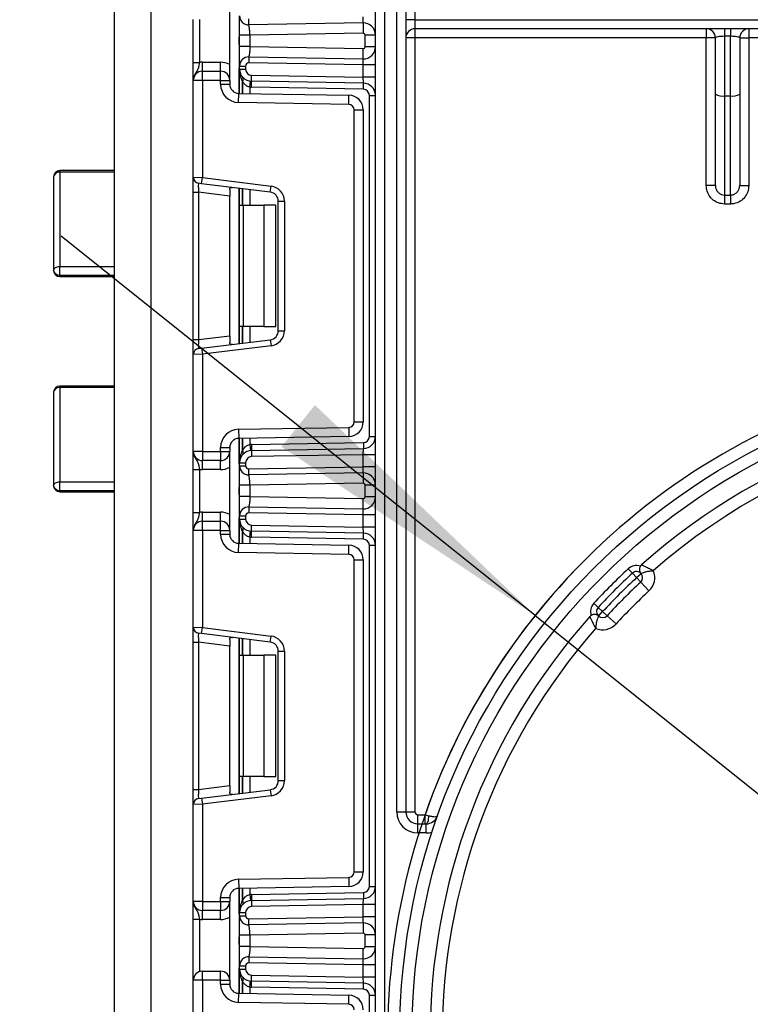
# Model space of a CAD drawing. Units: millimetres. Extents: x 6 to 418, y -29 to 291.
# Drawn here: x 198 to 210, y 165 to 181 of the extents above; entities that cross this region are included whole.
import ezdxf

# ---------------------------------------------------------------- set-up
doc = ezdxf.new("R2010")
doc.units = ezdxf.units.MM
doc.layers.add('FORMAT', color=7, linetype='Continuous')
doc.styles.add('SLDTEXTSTYLE1', font='TXT', dxfattribs={"width": 0.7})
doc.dimstyles.new('SLDDIMSTYLE0', dxfattribs={"dimtxt": 3.393075, "dimasz": 5, "dimexe": 0, "dimexo": 0.0625, "dimgap": 0.848269, "dimtad": 2, "dimdec": 4, "dimlfac": 5, "dimrnd": 1e-09, "dimzin": 12, "dimdsep": 46, "dimtxsty": 'SLDTEXTSTYLE1', "dimsah": 1, "dimcen": 0.09, "dimadec": 0, "dimazin": 3, "dimtfac": 1, "dimtdec": 4, "dimtofl": 0, "dimtmove": 0, "dimatfit": 3, "dimfxl": 0, "dimfrac": 2, "dimtolj": 1, "dimtzin": 12, "dimarcsym": 0})
doc.dimstyles.new('SLDDIMSTYLE2', dxfattribs={"dimtxt": 3.393075, "dimasz": 5, "dimexe": 0, "dimexo": 0.0625, "dimgap": 0.848269, "dimtad": 0, "dimtih": 1, "dimtoh": 1, "dimdec": 4, "dimlfac": 5, "dimrnd": 1e-09, "dimzin": 12, "dimdsep": 46, "dimtxsty": 'SLDTEXTSTYLE1', "dimsah": 1, "dimcen": 0, "dimadec": 0, "dimazin": 3, "dimtfac": 1, "dimtdec": 4, "dimtmove": 0, "dimatfit": 3, "dimfxl": 0, "dimfrac": 2, "dimtolj": 1, "dimtzin": 12, "dimarcsym": 0})
doc.dimstyles.new('SLDDIMSTYLE3', dxfattribs={"dimtxt": 3.393075, "dimasz": 5, "dimexe": 0, "dimexo": 0.0625, "dimgap": 0.848269, "dimtad": 0, "dimtih": 1, "dimtoh": 1, "dimdec": 4, "dimlfac": 5, "dimrnd": 1e-09, "dimzin": 12, "dimdsep": 46, "dimtxsty": 'SLDTEXTSTYLE1', "dimsah": 1, "dimcen": 0, "dimadec": 0, "dimazin": 3, "dimtfac": 1, "dimtdec": 4, "dimtmove": 0, "dimatfit": 3, "dimfxl": 0, "dimfrac": 2, "dimtolj": 1, "dimtzin": 12, "dimarcsym": 0})

# ---------------------------------------------------------------- blocks, each defined once
blk = doc.blocks.new('_D_11')
at = {"layer": 'FORMAT'}
for p, q in [((204.746, 244.256), (175.376, 244.256)), ((176.376, 244.256), (176.376, 121.056)), ((201.438, 121.056), (175.376, 121.056))]:
    blk.add_line(p, q, dxfattribs=at)
for points in [[(176.376, 244.256), (175.936, 239.256), (176.816, 239.256)], [(176.376, 121.056), (176.816, 126.056), (175.936, 126.056)]]:
    blk.add_solid(points, dxfattribs=at)
at = {"layer": 'FORMAT', "insert": (172.002, 180.853), "char_height": 3.3931, "attachment_point": 1, "rotation": 90, "style": 'SLDTEXTSTYLE1'}
blk.add_mtext('616', dxfattribs=at)
blk = doc.blocks.new('_D_14')
at = {"layer": 'FORMAT'}
for p, q in [((219.15, 167.386), (235.77, 179.048)), ((235.77, 179.048), (245.652, 179.048)), ((210.801, 161.527), (219.15, 167.386)), ((210.801, 161.527), (202.615, 155.783))]:
    blk.add_line(p, q, dxfattribs=at)
for points in [[(219.15, 167.386), (223.496, 169.897), (222.991, 170.618)], [(210.801, 161.527), (206.455, 159.015), (206.961, 158.295)]]:
    blk.add_solid(points, dxfattribs=at)
at = {"layer": 'FORMAT', "char_height": 3.3931, "attachment_point": 1, "style": 'SLDTEXTSTYLE1'}
for s, insert in [('%%c', (237.358, 183.422)), ('51', (242.278, 183.422))]:
    blk.add_mtext(s, dxfattribs=dict(at, insert=insert))
blk = doc.blocks.new('_D_15')
at = {"layer": 'FORMAT'}
for p, q in [((206.308, 171.39), (198.499, 177.637)), ((206.308, 171.39), (223.643, 157.522)), ((223.643, 157.522), (234.924, 148.498)), ((234.924, 148.498), (246.498, 148.498))]:
    blk.add_line(p, q, dxfattribs=at)
blk.add_arc((214.976, 164.456), 11.1, 136.1928, 199.1977, dxfattribs=at)
for points in [[(206.308, 171.39), (202.679, 174.857), (202.129, 174.17)], [(223.643, 157.522), (227.273, 154.055), (227.823, 154.742)]]:
    blk.add_solid(points, dxfattribs=at)
at = {"layer": 'FORMAT', "char_height": 3.3931, "attachment_point": 1, "style": 'SLDTEXTSTYLE1'}
for s, insert in [('%%c', (236.512, 152.871)), ('110', (241.432, 152.871))]:
    blk.add_mtext(s, dxfattribs=dict(at, insert=insert))

msp = doc.modelspace()

# ---------------------------------------------------------------- linework, layer by layer
at = {"color": 7, "linetype": 'Continuous', "lineweight": 25}
for p, q in [((203.675761, 121.056195), (203.675761, 216.756195)), ((203.825761, 214.92112), (203.825761, 121.056195)), ((204.025761, 168.156195), (204.025761, 212.102379)), ((204.175761, 212.102379), (204.175761, 168.156195)), ((199.975761, 182.956195), (199.975761, 151.156195)), ((199.375761, 151.356195), (199.375761, 182.756195)), ((201.275761, 180.206195), (201.275761, 181.506195)), ((204.325761, 181.406195), (204.325761, 181.206195)), ((200.675761, 180.501999), (200.675761, 181.210391)), ((200.775761, 181.210391), (200.775761, 180.501999)), ((201.590379, 181.119733), (201.588634, 181.219718)), ((203.472271, 181.152582), (203.475761, 181.252658)), ((204.325761, 181.206195), (204.175761, 181.206195)), ((204.325761, 181.206195), (204.325761, 181.056195)), ((204.325761, 181.206195), (227.745761, 181.206195)), ((203.472271, 181.152582), (201.590379, 181.119733)), ((203.472271, 181.152582), (203.475238, 180.982608)), ((227.445761, 181.056195), (204.325761, 181.056195)), ((204.325761, 181.056195), (204.325761, 180.906195)), ((209.125761, 181.056195), (209.125761, 180.906195)), ((209.425761, 181.056195), (209.425761, 180.932242)), ((209.525761, 181.056195), (209.525761, 180.932242)), ((209.825761, 181.056195), (209.825761, 180.906195)), ((201.437761, 180.762379), (201.437761, 180.950011)), ((203.475238, 180.982608), (201.607761, 180.950011)), ((201.607761, 180.950011), (201.607761, 180.762379)), ((203.675761, 180.952612), (203.505761, 180.952612)), ((203.505761, 180.759777), (203.505761, 180.952612)), ((204.325761, 180.906195), (204.175761, 180.906195)), ((204.325761, 180.906195), (204.325761, 168.156195)), ((209.125761, 180.906195), (204.325761, 180.906195)), ((209.125761, 178.472675), (209.125761, 180.906195)), ((209.275761, 180.906195), (209.125761, 180.906195)), ((209.275761, 179.977155), (209.275761, 180.906195)), ((209.525761, 180.932242), (209.425761, 180.932242)), ((209.425761, 180.932242), (209.425761, 179.951107)), ((209.525761, 179.951107), (209.525761, 180.932242)), ((209.675761, 180.906195), (209.675761, 179.977155)), ((209.675761, 180.906195), (209.825761, 180.906195)), ((209.825761, 180.906195), (209.825761, 178.472675)), ((220.125761, 180.906195), (209.825761, 180.906195)), ((201.607761, 180.762379), (203.475238, 180.729782)), ((203.472271, 180.559808), (203.475238, 180.729782)), ((203.675761, 180.759777), (203.505761, 180.759777)), ((201.590379, 180.592656), (201.588634, 180.492672)), ((201.590379, 180.592656), (203.472271, 180.559808)), ((203.475761, 180.459732), (203.472271, 180.559808)), ((200.675761, 180.501999), (200.775761, 180.501999)), ((200.825761, 180.356195), (200.825761, 180.506195)), ((200.825761, 180.506195), (201.125761, 180.506195)), ((201.125761, 180.356195), (201.125761, 180.506195)), ((201.437761, 180.391799), (201.437761, 180.442679)), ((201.437761, 180.442679), (201.537761, 180.442679)), ((201.537761, 180.442679), (201.537761, 180.391799)), ((203.475761, 180.459732), (201.588634, 180.492672)), ((203.675761, 180.459732), (203.475761, 180.459732)), ((203.475761, 180.259701), (203.475761, 180.459732)), ((200.825761, 180.206195), (200.825761, 180.356195)), ((200.825761, 180.356195), (201.125761, 180.356195)), ((201.125761, 180.206195), (201.125761, 180.356195)), ((201.437761, 180.391799), (201.537761, 180.391799)), ((201.437761, 179.991768), (201.437761, 180.391799)), ((201.634271, 180.191829), (201.636016, 180.291814)), ((201.636016, 180.291814), (203.475761, 180.259701)), ((203.479252, 180.159625), (203.475761, 180.259701)), ((203.675761, 180.259701), (203.475761, 180.259701)), ((200.825761, 180.206195), (200.675761, 180.206195)), ((200.675761, 178.609899), (200.675761, 180.206195)), ((201.125761, 180.206195), (200.825761, 180.206195)), ((200.825761, 180.206195), (200.825761, 178.60376)), ((201.125761, 180.142001), (201.125761, 180.206195)), ((201.125761, 180.206195), (201.275761, 180.206195)), ((201.125761, 180.142001), (201.275761, 180.142001)), ((201.275761, 180.206195), (201.275761, 180.142001)), ((201.608178, 180.093261), (201.618039, 180.192774)), ((201.632526, 180.091844), (201.634271, 180.191829)), ((203.477507, 180.05964), (201.632526, 180.091844)), ((203.479252, 180.159625), (201.634271, 180.191829)), ((203.477507, 180.05964), (203.479252, 180.159625)), ((201.420526, 179.842046), (201.423143, 179.992023)), ((201.423143, 179.992023), (203.23995, 179.960311)), ((203.237332, 179.810334), (203.23995, 179.960311)), ((203.575761, 174.339401), (203.575761, 179.959655)), ((203.575761, 179.959655), (203.675761, 179.959655)), ((209.275761, 178.472675), (209.275761, 179.977155)), ((209.425761, 179.951107), (209.525761, 179.951107)), ((209.425761, 179.951107), (209.425761, 178.317798)), ((209.525761, 178.317798), (209.525761, 179.951107)), ((209.675761, 179.977155), (209.675761, 178.472675)), ((203.237332, 179.810334), (201.420526, 179.842046)), ((203.325761, 174.578709), (203.325761, 179.720348)), ((203.325761, 179.720348), (203.475761, 179.720348)), ((203.475761, 179.720348), (203.475761, 174.578709)), ((198.375761, 178.619818), (198.375761, 177.074809)), ((199.375761, 178.719818), (198.475761, 178.719818)), ((199.375761, 178.695397), (198.475761, 178.695397)), ((198.475761, 178.695397), (198.475761, 177.14029)), ((200.675761, 178.609899), (200.825761, 178.60376)), ((200.675761, 178.361763), (200.675761, 178.609899)), ((200.813574, 178.504505), (200.763574, 178.510644)), ((200.813574, 178.504505), (200.825761, 178.60376)), ((201.944042, 178.365701), (200.813574, 178.504505)), ((200.825761, 178.60376), (201.956229, 178.464956)), ((201.944042, 178.365701), (201.956229, 178.464956)), ((209.275761, 178.472675), (209.125761, 178.472675)), ((209.675761, 178.472675), (209.825761, 178.472675)), ((200.675761, 178.361763), (200.763574, 178.361763)), ((200.675761, 175.937294), (200.675761, 178.361763)), ((201.275761, 178.298874), (200.763574, 178.361763)), ((200.763574, 178.361763), (200.763574, 175.937294)), ((201.275761, 178.40883), (201.275761, 178.298874)), ((201.275761, 176.000182), (201.275761, 178.298874)), ((201.437761, 178.149528), (201.437761, 178.427865)), ((209.425761, 178.317798), (209.525761, 178.317798)), ((209.425761, 178.317798), (209.425761, 178.169252)), ((209.525761, 178.317798), (209.525761, 178.169252)), ((201.437761, 178.149528), (201.49634, 178.149528)), ((201.437761, 176.149528), (201.437761, 178.149528)), ((201.49634, 178.149528), (201.49634, 176.149528)), ((201.49634, 178.149528), (201.837761, 178.149528)), ((201.837761, 178.149528), (201.837761, 176.149528)), ((202.037761, 178.149528), (201.837761, 178.149528)), ((202.037761, 176.149528), (202.037761, 178.149528)), ((202.075761, 178.216819), (202.175761, 178.216819)), ((202.075761, 176.082237), (202.075761, 178.216819)), ((202.175761, 178.216819), (202.175761, 176.082237)), ((209.525761, 178.169252), (209.425761, 178.169252)), ((198.475761, 176.998803), (198.475761, 177.14029)), ((198.475761, 177.14029), (199.375761, 177.14029)), ((198.475761, 176.998803), (199.375761, 176.998803)), ((198.475761, 176.974809), (199.375761, 176.974809)), ((201.49634, 176.149528), (201.437761, 176.149528)), ((201.437761, 175.871192), (201.437761, 176.149528)), ((201.837761, 176.149528), (201.49634, 176.149528)), ((201.837761, 176.149528), (202.037761, 176.149528)), ((202.075761, 176.082237), (202.175761, 176.082237)), ((200.675761, 175.937294), (200.763574, 175.937294)), ((200.675761, 175.689157), (200.675761, 175.937294)), ((200.763574, 175.937294), (201.275761, 176.000182)), ((200.813574, 175.794551), (201.944042, 175.933355)), ((201.275761, 176.000182), (201.275761, 175.890227)), ((201.944042, 175.933355), (201.956229, 175.8341)), ((200.825761, 175.695297), (200.675761, 175.689157)), ((200.763574, 175.788412), (200.813574, 175.794551)), ((200.813574, 175.794551), (200.825761, 175.695297)), ((201.956229, 175.8341), (200.825761, 175.695297)), ((200.825761, 175.695297), (200.825761, 174.092862)), ((200.675761, 174.092862), (200.675761, 175.689157)), ((198.375761, 175.068659), (198.375761, 173.528476)), ((199.375761, 175.168659), (198.475761, 175.168659)), ((198.475761, 175.146449), (198.475761, 173.591314)), ((199.375761, 175.146449), (198.475761, 175.146449)), ((203.325761, 174.578709), (203.475761, 174.578709)), ((201.420526, 174.45701), (203.237332, 174.488723)), ((201.420526, 174.45701), (201.423143, 174.307033)), ((203.237332, 174.488723), (203.23995, 174.338745)), ((203.23995, 174.338745), (201.423143, 174.307033)), ((201.437761, 173.907258), (201.437761, 174.307288)), ((201.632526, 174.207212), (203.477507, 174.239416)), ((203.477507, 174.239416), (203.479252, 174.139431)), ((203.575761, 174.339401), (203.675761, 174.339401)), ((200.825761, 174.092862), (200.675761, 174.092862)), ((200.825761, 174.092862), (200.825761, 173.942862)), ((200.825761, 174.092862), (201.125761, 174.092862)), ((201.125761, 174.157056), (201.275761, 174.157056)), ((201.125761, 174.092862), (201.125761, 174.157056)), ((201.125761, 174.092862), (201.125761, 173.942862)), ((201.125761, 174.092862), (201.275761, 174.092862)), ((201.275761, 174.157056), (201.275761, 174.092862)), ((201.275761, 172.792862), (201.275761, 174.092862)), ((201.608178, 174.205795), (201.618039, 174.106283)), ((201.632526, 174.207212), (201.634271, 174.107227)), ((201.634271, 174.107227), (203.479252, 174.139431)), ((201.634271, 174.107227), (201.636016, 174.007242)), ((203.475761, 174.039355), (203.479252, 174.139431)), ((201.125761, 173.942862), (200.825761, 173.942862)), ((200.825761, 173.792862), (200.825761, 173.942862)), ((201.125761, 173.792862), (201.125761, 173.942862)), ((201.437761, 173.856377), (201.437761, 173.907258)), ((201.437761, 173.907258), (201.537761, 173.907258)), ((201.537761, 173.907258), (201.537761, 173.856377)), ((203.475761, 174.039355), (201.636016, 174.007242)), ((203.675761, 174.039355), (203.475761, 174.039355)), ((203.475761, 173.839325), (203.475761, 174.039355)), ((200.675761, 173.797058), (200.775761, 173.797058)), ((200.675761, 173.088666), (200.675761, 173.797058)), ((200.775761, 173.797058), (200.775761, 173.088666)), ((201.125761, 173.792862), (200.825761, 173.792862)), ((201.437761, 173.856377), (201.537761, 173.856377)), ((201.588634, 173.806385), (203.475761, 173.839325)), ((201.590379, 173.7064), (201.588634, 173.806385)), ((203.472271, 173.739249), (203.475761, 173.839325)), ((203.675761, 173.839325), (203.475761, 173.839325)), ((198.475761, 173.450079), (198.475761, 173.591314)), ((198.475761, 173.591314), (199.375761, 173.591314)), ((203.472271, 173.739249), (201.590379, 173.7064)), ((203.472271, 173.739249), (203.475238, 173.569275)), ((198.475761, 173.450079), (199.375761, 173.450079)), ((198.475761, 173.428476), (199.375761, 173.428476)), ((201.437761, 173.349045), (201.437761, 173.536678)), ((203.475238, 173.569275), (201.607761, 173.536678)), ((201.607761, 173.536678), (201.607761, 173.349045)), ((203.675761, 173.539279), (203.505761, 173.539279)), ((203.505761, 173.346444), (203.505761, 173.539279)), ((201.607761, 173.349045), (203.475238, 173.316449)), ((203.472271, 173.146474), (203.475238, 173.316449)), ((203.675761, 173.346444), (203.505761, 173.346444)), ((201.590379, 173.179323), (201.588634, 173.079338)), ((201.590379, 173.179323), (203.472271, 173.146474)), ((203.475761, 173.046398), (203.472271, 173.146474)), ((200.675761, 173.088666), (200.775761, 173.088666)), ((200.825761, 172.942862), (200.825761, 173.092862)), ((200.825761, 173.092862), (201.125761, 173.092862)), ((200.825761, 172.792862), (200.825761, 172.942862)), ((200.825761, 172.942862), (201.125761, 172.942862)), ((201.125761, 172.942862), (201.125761, 173.092862)), ((201.125761, 172.792862), (201.125761, 172.942862)), ((201.437761, 173.029346), (201.537761, 173.029346)), ((201.437761, 172.978465), (201.437761, 173.029346)), ((201.437761, 172.978465), (201.537761, 172.978465)), ((201.437761, 172.578435), (201.437761, 172.978465)), ((201.537761, 173.029346), (201.537761, 172.978465)), ((203.475761, 173.046398), (201.588634, 173.079338)), ((203.675761, 173.046398), (203.475761, 173.046398)), ((203.475761, 172.846368), (203.475761, 173.046398)), ((200.825761, 172.792862), (200.675761, 172.792862)), ((200.675761, 171.196566), (200.675761, 172.792862)), ((201.125761, 172.792862), (200.825761, 172.792862)), ((200.825761, 172.792862), (200.825761, 171.190427)), ((201.125761, 172.728667), (201.125761, 172.792862)), ((201.125761, 172.792862), (201.275761, 172.792862)), ((201.275761, 172.792862), (201.275761, 172.728667)), ((201.608178, 172.679928), (201.618039, 172.77944)), ((201.632526, 172.678511), (201.634271, 172.778496)), ((201.634271, 172.778496), (201.636016, 172.878481)), ((203.479252, 172.746292), (201.634271, 172.778496)), ((201.636016, 172.878481), (203.475761, 172.846368)), ((203.479252, 172.746292), (203.475761, 172.846368)), ((203.675761, 172.846368), (203.475761, 172.846368)), ((201.125761, 172.728667), (201.275761, 172.728667)), ((203.477507, 172.646307), (201.632526, 172.678511)), ((203.477507, 172.646307), (203.479252, 172.746292)), ((201.420526, 172.428713), (201.423143, 172.57869)), ((201.423143, 172.57869), (203.23995, 172.546978)), ((203.237332, 172.397), (203.23995, 172.546978)), ((203.575761, 166.926068), (203.575761, 172.546322)), ((203.575761, 172.546322), (203.675761, 172.546322)), ((203.237332, 172.397), (201.420526, 172.428713)), ((203.325761, 167.165376), (203.325761, 172.307014)), ((203.325761, 172.307014), (203.475761, 172.307014)), ((203.475761, 172.307014), (203.475761, 167.165376)), ((207.841545, 172.160282), (207.90949, 172.08691)), ((207.90949, 172.08691), (207.977435, 172.013538)), ((207.977435, 172.013538), (208.051464, 172.080767)), ((207.977435, 172.013538), (208.04538, 171.940166)), ((208.04538, 171.940166), (208.18127, 171.793421)), ((207.271674, 171.590411), (207.345046, 171.522466)), ((207.345046, 171.522466), (207.418418, 171.454521)), ((207.351189, 171.380492), (207.418418, 171.454521)), ((207.418418, 171.454521), (207.491791, 171.386576)), ((207.491791, 171.386576), (207.638535, 171.250686)), ((200.675761, 171.196566), (200.825761, 171.190427)), ((200.675761, 170.948429), (200.675761, 171.196566)), ((200.813574, 171.091172), (200.825761, 171.190427)), ((200.825761, 171.190427), (201.956229, 171.051623)), ((200.813574, 171.091172), (200.763574, 171.097311)), ((201.944042, 170.952368), (200.813574, 171.091172)), ((201.275761, 170.995497), (201.275761, 170.885541)), ((201.437761, 170.736195), (201.437761, 171.014531)), ((201.944042, 170.952368), (201.956229, 171.051623)), ((200.675761, 170.948429), (200.763574, 170.948429)), ((200.675761, 168.52396), (200.675761, 170.948429)), ((201.275761, 170.885541), (200.763574, 170.948429)), ((200.763574, 170.948429), (200.763574, 168.52396)), ((201.275761, 168.586849), (201.275761, 170.885541)), ((201.437761, 170.736195), (201.49634, 170.736195)), ((201.437761, 168.736195), (201.437761, 170.736195)), ((201.49634, 170.736195), (201.49634, 168.736195)), ((201.49634, 170.736195), (201.837761, 170.736195)), ((201.837761, 170.736195), (201.837761, 168.736195)), ((202.037761, 170.736195), (201.837761, 170.736195)), ((202.037761, 168.736195), (202.037761, 170.736195)), ((202.075761, 170.803486), (202.175761, 170.803486)), ((202.075761, 168.668904), (202.075761, 170.803486)), ((202.175761, 170.803486), (202.175761, 168.668904)), ((201.49634, 168.736195), (201.437761, 168.736195)), ((201.437761, 168.457858), (201.437761, 168.736195)), ((201.837761, 168.736195), (201.49634, 168.736195)), ((201.837761, 168.736195), (202.037761, 168.736195)), ((200.763574, 168.52396), (201.275761, 168.586849)), ((201.275761, 168.586849), (201.275761, 168.476893)), ((202.075761, 168.668904), (202.175761, 168.668904)), ((200.675761, 168.52396), (200.763574, 168.52396)), ((200.675761, 168.275824), (200.675761, 168.52396)), ((200.813574, 168.381218), (201.944042, 168.520022)), ((201.956229, 168.420767), (200.825761, 168.281963)), ((201.944042, 168.520022), (201.956229, 168.420767)), ((200.825761, 168.281963), (200.675761, 168.275824)), ((200.675761, 166.679528), (200.675761, 168.275824)), ((200.763574, 168.375079), (200.813574, 168.381218)), ((200.813574, 168.381218), (200.825761, 168.281963)), ((200.825761, 168.281963), (200.825761, 166.679528)), ((204.025761, 168.156195), (204.175761, 168.156195)), ((204.175761, 168.156195), (204.325761, 168.156195)), ((204.375761, 167.956195), (204.375761, 168.106195)), ((204.375761, 168.106195), (204.493037, 168.106195)), ((204.493037, 168.106195), (204.557508, 168.089828)), ((204.493037, 167.956195), (204.493037, 168.106195)), ((204.375761, 167.806195), (204.375761, 167.956195)), ((204.375761, 167.956195), (204.510581, 167.956195)), ((204.510581, 167.806195), (204.510581, 167.956195)), ((204.510581, 167.806195), (204.375761, 167.806195)), ((203.325761, 167.165376), (203.475761, 167.165376)), ((201.420526, 167.043677), (203.237332, 167.075389)), ((201.420526, 167.043677), (201.423143, 166.8937)), ((203.237332, 167.075389), (203.23995, 166.925412)), ((203.23995, 166.925412), (201.423143, 166.8937)), ((201.437761, 166.493924), (201.437761, 166.893955)), ((201.608178, 166.792462), (201.618039, 166.692949)), ((201.632526, 166.793879), (203.477507, 166.826083)), ((201.632526, 166.793879), (201.634271, 166.693894)), ((203.477507, 166.826083), (203.479252, 166.726098)), ((203.575761, 166.926068), (203.675761, 166.926068)), ((200.825761, 166.679528), (200.675761, 166.679528)), ((200.825761, 166.679528), (201.125761, 166.679528)), ((200.825761, 166.679528), (200.825761, 166.529528)), ((201.125761, 166.679528), (201.125761, 166.743722)), ((201.125761, 166.743722), (201.275761, 166.743722)), ((201.125761, 166.679528), (201.275761, 166.679528)), ((201.125761, 166.679528), (201.125761, 166.529528)), ((201.275761, 166.743722), (201.275761, 166.679528)), ((201.275761, 165.379528), (201.275761, 166.679528)), ((201.634271, 166.693894), (203.479252, 166.726098)), ((201.634271, 166.693894), (201.636016, 166.593909)), ((203.475761, 166.626022), (201.636016, 166.593909)), ((203.475761, 166.626022), (203.479252, 166.726098)), ((203.675761, 166.626022), (203.475761, 166.626022)), ((203.475761, 166.425991), (203.475761, 166.626022)), ((201.125761, 166.529528), (200.825761, 166.529528)), ((200.825761, 166.379528), (200.825761, 166.529528)), ((201.125761, 166.379528), (201.125761, 166.529528)), ((201.437761, 166.443044), (201.437761, 166.493924)), ((201.437761, 166.493924), (201.537761, 166.493924)), ((201.537761, 166.493924), (201.537761, 166.443044)), ((200.675761, 166.383724), (200.775761, 166.383724)), ((200.675761, 165.379528), (200.675761, 166.383724)), ((200.775761, 166.383724), (200.775761, 165.52095)), ((201.125761, 166.379528), (200.825761, 166.379528)), ((201.437761, 166.443044), (201.537761, 166.443044)), ((201.588634, 166.393052), (203.475761, 166.425991)), ((201.590379, 166.293067), (201.588634, 166.393052)), ((203.472271, 166.325915), (201.590379, 166.293067)), ((203.472271, 166.325915), (203.475761, 166.425991)), ((203.472271, 166.325915), (203.475238, 166.155941)), ((203.675761, 166.425991), (203.475761, 166.425991)), ((201.437761, 165.935712), (201.437761, 166.123344)), ((203.475238, 166.155941), (201.607761, 166.123344)), ((201.607761, 166.123344), (201.607761, 165.935712)), ((203.675761, 166.125946), (203.505761, 166.125946)), ((203.505761, 165.933111), (203.505761, 166.125946)), ((201.607761, 165.935712), (203.475238, 165.903115)), ((203.472271, 165.733141), (203.475238, 165.903115)), ((203.675761, 165.933111), (203.505761, 165.933111)), ((201.590379, 165.76599), (201.588634, 165.666005)), ((203.475761, 165.633065), (201.588634, 165.666005)), ((201.590379, 165.76599), (203.472271, 165.733141)), ((203.475761, 165.633065), (203.472271, 165.733141)), ((203.675761, 165.633065), (203.475761, 165.633065)), ((203.475761, 165.433034), (203.475761, 165.633065)), ((200.825761, 165.379528), (200.825761, 165.529528)), ((200.825761, 165.529528), (201.125761, 165.529528)), ((201.125761, 165.379528), (201.125761, 165.529528)), ((201.437761, 165.616012), (201.537761, 165.616012)), ((201.437761, 165.565132), (201.437761, 165.616012)), ((201.437761, 165.565132), (201.537761, 165.565132)), ((201.437761, 165.165102), (201.437761, 165.565132)), ((201.537761, 165.616012), (201.537761, 165.565132)), ((200.825761, 165.379528), (200.675761, 165.379528)), ((200.675761, 163.783232), (200.675761, 165.379528)), ((201.125761, 165.379528), (200.825761, 165.379528)), ((200.825761, 165.379528), (200.825761, 163.777093)), ((201.125761, 165.315334), (201.125761, 165.379528)), ((201.125761, 165.379528), (201.275761, 165.379528)), ((201.125761, 165.315334), (201.275761, 165.315334)), ((201.275761, 165.379528), (201.275761, 165.315334)), ((201.608178, 165.266594), (201.618039, 165.366107)), ((201.632526, 165.265178), (201.634271, 165.365163)), ((201.634271, 165.365163), (201.636016, 165.465147)), ((203.479252, 165.332958), (201.634271, 165.365163)), ((201.636016, 165.465147), (203.475761, 165.433034)), ((203.479252, 165.332958), (203.475761, 165.433034)), ((203.675761, 165.433034), (203.475761, 165.433034)), ((203.477507, 165.232974), (203.479252, 165.332958)), ((201.420526, 165.01538), (201.423143, 165.165357)), ((201.423143, 165.165357), (203.23995, 165.133644)), ((203.477507, 165.232974), (201.632526, 165.265178)), ((203.237332, 164.983667), (201.420526, 165.01538)), ((203.237332, 164.983667), (203.23995, 165.133644)), ((203.575761, 165.132989), (203.675761, 165.132989)), ((203.575761, 159.512734), (203.575761, 165.132989))]:
    msp.add_line(p, q, dxfattribs=at)
at = {"color": 8, "linetype": 'Continuous', "lineweight": 25}
for p, q in [((201.425761, 180.91713), (201.425761, 180.795259)), ((201.425761, 180.409798), (201.425761, 179.991978)), ((201.487553, 180.188834), (201.487553, 179.990899)), ((201.487969, 179.990892), (201.487969, 180.188381)), ((201.608178, 180.093261), (201.608178, 179.988794)), ((198.475761, 178.695397), (198.475761, 178.719818)), ((201.425761, 178.429338), (201.425761, 175.869718)), ((201.487553, 178.421751), (201.487553, 178.149528)), ((201.487969, 178.149528), (201.487969, 178.4217)), ((201.608178, 178.40694), (201.608178, 178.149528)), ((198.475761, 176.974809), (198.475761, 176.998803)), ((201.487553, 176.149528), (201.487553, 175.877305)), ((201.487969, 175.877356), (201.487969, 176.149528)), ((201.608178, 176.149528), (201.608178, 175.892116)), ((198.475761, 175.146449), (198.475761, 175.168659)), ((201.425761, 174.307079), (201.425761, 173.889258)), ((201.487553, 174.308157), (201.487553, 174.110223)), ((201.487969, 174.110675), (201.487969, 174.308164)), ((201.608178, 174.310263), (201.608178, 174.205795)), ((198.475761, 173.428476), (198.475761, 173.450079)), ((201.425761, 173.503797), (201.425761, 173.381926)), ((201.425761, 172.996465), (201.425761, 172.578644)), ((201.487553, 172.7755), (201.487553, 172.577566)), ((201.487969, 172.577559), (201.487969, 172.775048)), ((201.608178, 172.679928), (201.608178, 172.57546)), ((201.425761, 171.016005), (201.425761, 168.456385)), ((201.487553, 171.008418), (201.487553, 170.736195)), ((201.487969, 170.736195), (201.487969, 171.008367)), ((201.608178, 170.993607), (201.608178, 170.736195)), ((201.487553, 168.736195), (201.487553, 168.463972)), ((201.487969, 168.464023), (201.487969, 168.736195)), ((201.608178, 168.736195), (201.608178, 168.478783)), ((201.425761, 166.893745), (201.425761, 166.475925)), ((201.487553, 166.894824), (201.487553, 166.69689)), ((201.487969, 166.697342), (201.487969, 166.894831)), ((201.608178, 166.896929), (201.608178, 166.792462)), ((201.425761, 166.090464), (201.425761, 165.968593)), ((201.425761, 165.583132), (201.425761, 165.165311)), ((201.487553, 165.362167), (201.487553, 165.164232)), ((201.487969, 165.164225), (201.487969, 165.361715)), ((201.608178, 165.266594), (201.608178, 165.162127))]:
    msp.add_line(p, q, dxfattribs=at)
at = {"color": 7, "linetype": 'Continuous', "lineweight": 25, "flags": 128}
for points in [[(198.375761, 177.074809), (198.377683, 177.087583), (198.383373, 177.099867), (198.392614, 177.111188), (198.405051, 177.121111), (198.420204, 177.129254), (198.437493, 177.135305), (198.456252, 177.139032), (198.475761, 177.14029)], [(198.375761, 173.528476), (198.377683, 173.540735), (198.383373, 173.552523), (198.392614, 173.563387), (198.405051, 173.572909), (198.420204, 173.580724), (198.437493, 173.586531), (198.456252, 173.590106), (198.475761, 173.591314)], [(204.510581, 167.956195), (204.519157, 167.958691), (204.527448, 167.966096), (204.535178, 167.978164), (204.542089, 167.994492), (204.547951, 168.014538), (204.55257, 168.037634), (204.555791, 168.063013), (204.557508, 168.089828)]]:
    msp.add_lwpolyline(points, dxfattribs=at)
at = {"color": 7, "linetype": 'Continuous', "lineweight": 25}
for radius in [10.9, 10.7]:
    msp.add_circle((214.975761, 164.456195), radius, dxfattribs=at)
for centre, radius, start, end in [((201.587761, 181.269711), 0.15, 180, 271), ((203.475761, 180.952612), 0.2, 0, 91), ((204.325761, 180.906195), 0.15, 90, 180), ((209.125761, 180.906195), 0.15, 0, 90), ((209.825761, 180.906195), 0.15, 90, 180), ((203.475761, 180.952612), 0.03, 0, 91), ((203.475761, 180.759777), 0.2, 269, 0), ((203.475761, 180.759777), 0.03, 269, 0), ((201.587761, 180.442679), 0.15, 89, 180), ((200.825761, 180.206195), 0.3, 90, 99.5940682), ((201.125761, 180.206195), 0.3, 60, 90), ((201.587761, 180.442679), 0.05, 89, 180), ((200.825761, 180.206195), 0.15, 90, 180), ((201.125761, 180.206195), 0.15, 0, 90), ((201.637761, 180.391799), 0.2, 180, 269), ((201.439917, 180.224787), 0.059681, 322.9561873, 32.0859953), ((201.44018, 180.224308), 0.059788, 323.065279, 32.222013), ((201.637761, 180.391799), 0.1, 180, 269), ((201.425761, 180.142001), 0.3, 180, 269), ((201.425761, 180.142001), 0.15, 180, 269), ((201.708472, 180.391799), 0.3, 222.574683, 222.6920726), ((201.637761, 180.391799), 0.3, 264.340733, 269), ((203.475761, 179.959655), 0.2, 0, 89), ((203.235761, 179.720348), 0.24, 0, 89), ((203.475761, 179.959655), 0.1, 0, 89), ((209.389392, 180.186597), 0.238281, 241.5183868, 278.7794609), ((209.562131, 180.186597), 0.238281, 261.2205391, 298.4816132), ((203.235761, 179.720348), 0.09, 0, 89), ((198.475761, 178.619818), 0.1, 90, 180), ((198.465042, 178.605635), 0.0904, 83.1899667, 170.9734516), ((200.775761, 178.609899), 0.1, 180, 263), ((201.925761, 178.216819), 0.25, 0, 83), ((201.925761, 178.216819), 0.15, 0, 83), ((198.475761, 177.074809), 0.1, 180, 270), ((198.465203, 177.0887), 0.090514, 188.8278613, 276.6984018), ((201.925761, 176.082237), 0.15, 277, 0), ((201.925761, 176.082237), 0.25, 277, 0), ((200.775761, 175.689157), 0.1, 97, 180), ((214.975761, 164.456195), 11.1, 33.763293, 160.8022944), ((198.475761, 175.068659), 0.1, 90, 180), ((198.46589, 175.055969), 0.091018, 83.7736556, 171.9856873), ((214.975761, 164.456195), 10.4, 228.3119455, 131.6880545), ((203.235761, 174.578709), 0.09, 271, 0), ((203.235761, 174.578709), 0.24, 271, 0), ((214.975761, 164.456195), 10.2, 24.9246562, 131.2194991), ((201.425761, 174.157056), 0.3, 91, 180), ((201.425761, 174.157056), 0.15, 91, 180), ((203.475761, 174.339401), 0.1, 271, 0), ((203.475761, 174.339401), 0.2, 271, 0), ((200.825761, 174.092862), 0.15, 180, 270), ((201.125761, 174.092862), 0.15, 270, 0), ((201.637761, 173.907258), 0.2, 91, 180), ((201.708472, 173.907258), 0.3, 137.3079274, 137.425317), ((201.439917, 174.07427), 0.059681, 327.9140047, 37.0438127), ((201.44018, 174.074748), 0.059788, 327.777987, 36.934721), ((201.637761, 173.907258), 0.3, 91, 95.659267), ((201.637761, 173.907258), 0.1, 91, 180), ((200.825761, 174.092862), 0.3, 260.4059318, 270), ((201.125761, 174.092862), 0.3, 270, 300), ((201.587761, 173.856377), 0.15, 180, 271), ((201.587761, 173.856377), 0.05, 180, 271), ((203.475761, 173.539279), 0.2, 0, 91), ((198.475761, 173.528476), 0.1, 180, 270), ((198.466127, 173.540766), 0.091197, 187.7446041, 276.0644071), ((203.475761, 173.539279), 0.03, 0, 91), ((203.475761, 173.346444), 0.2, 269, 0), ((203.475761, 173.346444), 0.03, 269, 0), ((201.587761, 173.029346), 0.15, 89, 180), ((200.825761, 172.792862), 0.15, 90, 180), ((200.825761, 172.792862), 0.3, 90, 99.5940682), ((201.125761, 172.792862), 0.3, 60, 90), ((201.125761, 172.792862), 0.15, 0, 90), ((201.637761, 172.978465), 0.2, 180, 269), ((201.587761, 173.029346), 0.05, 89, 180), ((201.637761, 172.978465), 0.1, 180, 269), ((201.439917, 172.811453), 0.059681, 322.9561873, 32.0859953), ((201.708472, 172.978465), 0.3, 222.574683, 222.6920726), ((201.44018, 172.810975), 0.059788, 323.065279, 32.222013), ((201.425761, 172.728667), 0.3, 180, 269), ((201.425761, 172.728667), 0.15, 180, 269), ((201.637761, 172.978465), 0.3, 264.340733, 269), ((203.475761, 172.546322), 0.1, 0, 89), ((203.475761, 172.546322), 0.2, 0, 89), ((203.235761, 172.307014), 0.24, 0, 89), ((203.235761, 172.307014), 0.09, 0, 89), ((214.975761, 164.456195), 10.5, 132.8006114, 137.1993886), ((207.977435, 172.013538), 0.2, 71.1993573, 132.8006114), ((208.125492, 172.147997), 0.1, 131.6880545, 146.7218451), ((207.977435, 172.013538), 0.3, 312.8006114, 22.5407629), ((214.975761, 164.456195), 10.4, 132.8006114, 137.1993886), ((214.975761, 164.456195), 10.3, 132.8006114, 137.1993886), ((207.977435, 172.013538), 0.1, 42.2443329, 132.8006114), ((207.977435, 172.013538), 0.1, 312.8006114, 42.2443329), ((214.975761, 164.456195), 10.2, 132.8006114, 137.1993886), ((214.975761, 164.456195), 10, 132.8006114, 137.1993886), ((207.418418, 171.454521), 0.2, 137.1993886, 198.8006427), ((207.418418, 171.454521), 0.1, 137.1993886, 227.7556671), ((214.975761, 164.456195), 10.4, 138.3119455, 221.6880545), ((207.28396, 171.306464), 0.1, 123.2781549, 138.3119455), ((207.418418, 171.454521), 0.1, 227.7556671, 317.1993886), ((200.775761, 171.196566), 0.1, 180, 263), ((214.975761, 164.456195), 10.2, 138.7805009, 221.2194991), ((207.418418, 171.454521), 0.3, 247.4592371, 317.1993886), ((201.925761, 170.803486), 0.25, 0, 83), ((201.925761, 170.803486), 0.15, 0, 83), ((201.925761, 168.668904), 0.15, 277, 0), ((201.925761, 168.668904), 0.25, 277, 0), ((200.775761, 168.275824), 0.1, 97, 180), ((204.375761, 168.156195), 0.35, 180, 270), ((204.375761, 168.156195), 0.2, 180, 270), ((204.375761, 168.156195), 0.05, 180, 270), ((204.510581, 168.156195), 0.2, 270, 340.5287794), ((204.510581, 168.156195), 0.35, 270, 286.1233792), ((203.235761, 167.165376), 0.09, 271, 0), ((203.235761, 167.165376), 0.24, 271, 0), ((201.425761, 166.743722), 0.3, 91, 180), ((201.425761, 166.743722), 0.15, 91, 180), ((201.637761, 166.493924), 0.3, 91, 95.659267), ((203.475761, 166.926068), 0.1, 271, 0), ((203.475761, 166.926068), 0.2, 271, 0), ((200.825761, 166.679528), 0.15, 180, 270), ((201.125761, 166.679528), 0.15, 270, 0), ((201.637761, 166.493924), 0.2, 91, 180), ((201.708472, 166.493924), 0.3, 137.3079274, 137.425317), ((201.439917, 166.660936), 0.059681, 327.9140047, 37.0438127), ((201.44018, 166.661415), 0.059788, 327.777987, 36.934721), ((201.637761, 166.493924), 0.1, 91, 180), ((200.825761, 166.679528), 0.3, 260.4059318, 270), ((201.125761, 166.679528), 0.3, 270, 300), ((201.587761, 166.443044), 0.15, 180, 271), ((201.587761, 166.443044), 0.05, 180, 271), ((203.475761, 166.125946), 0.2, 0, 91), ((203.475761, 166.125946), 0.03, 0, 91), ((203.475761, 165.933111), 0.2, 269, 0), ((203.475761, 165.933111), 0.03, 269, 0), ((201.587761, 165.616012), 0.15, 89, 180), ((201.587761, 165.616012), 0.05, 89, 180), ((200.825761, 165.379528), 0.15, 90, 180), ((201.125761, 165.379528), 0.15, 0, 90), ((201.637761, 165.565132), 0.2, 180, 269), ((201.637761, 165.565132), 0.1, 180, 269), ((201.425761, 165.315334), 0.3, 180, 269), ((201.425761, 165.315334), 0.15, 180, 269), ((201.439917, 165.39812), 0.059681, 322.9561873, 32.0859953), ((201.708472, 165.565132), 0.3, 222.574683, 222.6920726), ((201.44018, 165.397642), 0.059788, 323.065279, 32.222013), ((203.475761, 165.132989), 0.2, 0, 89), ((201.637761, 165.565132), 0.3, 264.340733, 269), ((203.475761, 165.132989), 0.1, 0, 89), ((203.235761, 164.893681), 0.09, 0, 89), ((203.235761, 164.893681), 0.24, 0, 89)]:
    msp.add_arc(centre, radius, start, end, dxfattribs=at)
for centre, major_axis, ratio, start_param, end_param in [((209.425761, 180.906195), (0.15, 0), 0.173648178, 1.570796327, 3.141592654), ((209.525761, 180.906195), (0.15, 0), 0.173648178, 0, 1.570796327), ((200.775761, 178.358022), (-0.012377, 0.152627), 0.077388312, 6.267250376, 7.82319402), ((200.775761, 175.941035), (0.012377, 0.152627), 0.077388312, 1.601583941, 3.157527585), ((200.775761, 170.944688), (-0.012377, 0.152627), 0.077388312, 6.267250376, 7.82319402), ((200.775761, 168.527701), (0.012377, 0.152627), 0.077388312, 1.601583941, 3.157527585)]:
    msp.add_ellipse(centre, major_axis=major_axis, ratio=ratio, start_param=start_param, end_param=end_param, dxfattribs=at)
for points, knots in [([(201.437761, 180.950011), (201.437761, 180.972083), (201.437761, 181.015324), (201.437761, 181.077142), (201.437761, 181.133263), (201.437761, 181.196365), (201.437761, 181.257677), (201.437761, 181.26568), (201.437761, 181.269711)], [0, 0, 0, 0, 0.127691908, 0.250153501, 0.37329111, 0.502918693, 0.749683713, 1, 1, 1, 1]), ([(201.607761, 180.950011), (201.607532, 180.970058), (201.607171, 181.001603), (201.603612, 181.040982), (201.599635, 181.070183), (201.595558, 181.093676), (201.591717, 181.114471), (201.590895, 181.117705), (201.590379, 181.119733)], [0, 0, 0, 0, 0.224089739, 0.352604382, 0.491953964, 0.640034579, 0.774184727, 1, 1, 1, 1]), ([(201.437761, 180.442679), (201.437761, 180.446715), (201.437761, 180.454731), (201.437761, 180.516016), (201.437761, 180.57909), (201.437761, 180.635203), (201.437761, 180.697036), (201.437761, 180.740294), (201.437761, 180.762379)], [0, 0, 0, 0, 0.250211757, 0.497063764, 0.626636252, 0.749751869, 0.872235887, 1, 1, 1, 1]), ([(201.607761, 180.762379), (201.607532, 180.742332), (201.607171, 180.710787), (201.603612, 180.671408), (201.599635, 180.642206), (201.595558, 180.618714), (201.591717, 180.597919), (201.590895, 180.594685), (201.590379, 180.592656)], [0, 0, 0, 0, 0.224088514, 0.352603463, 0.491953961, 0.640035897, 0.774186484, 1, 1, 1, 1]), ([(200.775761, 180.501999), (200.773839, 180.486331), (200.769575, 180.451588), (200.756425, 180.39947), (200.72992, 180.350417), (200.693016, 180.294864), (200.677044, 180.242205), (200.675771, 180.211436), (200.675762, 180.206552), (200.675761, 180.206195)], [0, 0, 0, 0, 0.13388929, 0.296886368, 0.495856678, 0.713150144, 0.954475834, 0.996674339, 1, 1, 1, 1]), ([(200.675761, 180.206195), (200.675761, 180.206387), (200.675761, 180.208018), (200.675761, 180.209685), (200.675761, 180.220418), (200.675761, 180.240671), (200.675761, 180.282459), (200.675761, 180.344436), (200.675761, 180.422061), (200.675761, 180.476646), (200.675761, 180.501999)], [0, 0, 0, 0, 0.003432052, 0.029080576, 0.029710951, 0.194147953, 0.381055077, 0.603865259, 0.816012049, 1, 1, 1, 1]), ([(201.487553, 180.188834), (201.47387, 180.218744), (201.444242, 180.283506), (201.437801, 180.353784), (201.437762, 180.391353), (201.437761, 180.391799)], [0, 0, 0, 0, 0.458891382, 0.993578411, 1, 1, 1, 1]), ([(201.608178, 180.093261), (201.595058, 180.096576), (201.578542, 180.10075), (201.548555, 180.117366), (201.517197, 180.143451), (201.498094, 180.172817), (201.487969, 180.188381)], [0, 0, 0, 0, 0.240945149, 0.303333815, 0.630748047, 1, 1, 1, 1]), ([(209.425761, 178.169252), (209.392287, 178.172553), (209.325342, 178.179155), (209.236036, 178.230585), (209.168215, 178.306422), (209.131239, 178.391888), (209.127354, 178.44919), (209.125761, 178.472675)], [0, 0, 0, 0, 0.21183787, 0.423647029, 0.636293537, 0.850936414, 1, 1, 1, 1]), ([(209.275761, 178.472675), (209.276552, 178.460653), (209.278471, 178.431467), (209.296825, 178.387874), (209.330707, 178.349141), (209.37542, 178.32286), (209.409009, 178.319482), (209.425761, 178.317798)], [0, 0, 0, 0, 0.15198592, 0.368981817, 0.581548428, 0.791307047, 1, 1, 1, 1]), ([(209.525761, 178.317798), (209.536293, 178.318477), (209.563736, 178.320249), (209.605924, 178.338236), (209.644589, 178.373233), (209.67079, 178.420043), (209.674098, 178.455069), (209.675761, 178.472675)], [0, 0, 0, 0, 0.131665506, 0.343081306, 0.558589931, 0.778124824, 1, 1, 1, 1]), ([(209.825761, 178.472675), (209.822398, 178.438242), (209.81567, 178.369368), (209.763024, 178.277743), (209.685714, 178.209235), (209.601577, 178.174061), (209.546817, 178.170588), (209.525761, 178.169252)], [0, 0, 0, 0, 0.217917735, 0.435895668, 0.652275152, 0.866291683, 1, 1, 1, 1]), ([(201.275761, 178.40883), (201.276228, 178.416348), (201.277162, 178.431409), (201.288011, 178.442031), (201.303512, 178.444028), (201.315533, 178.44279), (201.319675, 178.442364)], [0, 0, 0, 0, 0.288958785, 0.578796484, 0.854867544, 1, 1, 1, 1]), ([(201.319675, 175.856693), (201.311217, 175.856008), (201.294256, 175.854634), (201.280205, 175.862781), (201.276046, 175.876874), (201.275821, 175.887426), (201.275761, 175.890227)], [0, 0, 0, 0, 0.306769517, 0.615119103, 0.897857367, 1, 1, 1, 1]), ([(200.675761, 174.092862), (200.675762, 174.092505), (200.675771, 174.08762), (200.677044, 174.056851), (200.693016, 174.004192), (200.72992, 173.948639), (200.756425, 173.899587), (200.769575, 173.847468), (200.773839, 173.812726), (200.775761, 173.797058)], [0, 0, 0, 0, 0.003325661, 0.045524166, 0.286849856, 0.504143322, 0.703113632, 0.86611071, 1, 1, 1, 1]), ([(200.675761, 173.797058), (200.675761, 173.82241), (200.675761, 173.876996), (200.675761, 173.954621), (200.675761, 174.016597), (200.675761, 174.058385), (200.675761, 174.078638), (200.675761, 174.089372), (200.675761, 174.091038), (200.675761, 174.092669), (200.675761, 174.092862)], [0, 0, 0, 0, 0.183987951, 0.396134741, 0.618944923, 0.805852047, 0.970289049, 0.970919424, 0.996567948, 1, 1, 1, 1]), ([(201.437761, 173.907258), (201.437762, 173.907703), (201.437801, 173.945273), (201.444242, 174.01555), (201.47387, 174.080312), (201.487553, 174.110223)], [0, 0, 0, 0, 0.006421589, 0.541108618, 1, 1, 1, 1]), ([(201.487969, 174.110675), (201.500937, 174.129967), (201.523119, 174.162969), (201.567624, 174.195635), (201.596802, 174.202945), (201.608178, 174.205795)], [0, 0, 0, 0, 0.4619611066, 0.7902414597, 1, 1, 1, 1]), ([(201.437761, 173.536678), (201.437761, 173.55875), (201.437761, 173.601991), (201.437761, 173.663809), (201.437761, 173.719929), (201.437761, 173.783032), (201.437761, 173.844344), (201.437761, 173.852347), (201.437761, 173.856377)], [0, 0, 0, 0, 0.127691908, 0.250153501, 0.37329111, 0.502918693, 0.749683713, 1, 1, 1, 1]), ([(201.607761, 173.536678), (201.607532, 173.556725), (201.607171, 173.588269), (201.603612, 173.627648), (201.599635, 173.65685), (201.595558, 173.680342), (201.591717, 173.701138), (201.590895, 173.704371), (201.590379, 173.7064)], [0, 0, 0, 0, 0.2240897395, 0.3526043824, 0.4919539637, 0.6400345793, 0.7741847266, 1, 1, 1, 1]), ([(201.437761, 173.029346), (201.437761, 173.033381), (201.437761, 173.041398), (201.437761, 173.102682), (201.437761, 173.165757), (201.437761, 173.22187), (201.437761, 173.283703), (201.437761, 173.32696), (201.437761, 173.349045)], [0, 0, 0, 0, 0.2502117567, 0.4970637639, 0.6266362523, 0.7497518689, 0.872235887, 1, 1, 1, 1]), ([(201.607761, 173.349045), (201.607532, 173.328998), (201.607171, 173.297454), (201.603612, 173.258075), (201.599635, 173.228873), (201.595558, 173.205381), (201.591717, 173.184585), (201.590895, 173.181352), (201.590379, 173.179323)], [0, 0, 0, 0, 0.224088514, 0.352603463, 0.491953961, 0.640035897, 0.774186484, 1, 1, 1, 1]), ([(200.775761, 173.088666), (200.773839, 173.072997), (200.769575, 173.038255), (200.756425, 172.986136), (200.72992, 172.937084), (200.693016, 172.881531), (200.677044, 172.828872), (200.675771, 172.798103), (200.675762, 172.793218), (200.675761, 172.792862)], [0, 0, 0, 0, 0.13388929, 0.296886368, 0.495856678, 0.713150144, 0.954475834, 0.996674339, 1, 1, 1, 1]), ([(200.675761, 172.792862), (200.675761, 172.793054), (200.675761, 172.794685), (200.675761, 172.796351), (200.675761, 172.807085), (200.675761, 172.827338), (200.675761, 172.869126), (200.675761, 172.931103), (200.675761, 173.008727), (200.675761, 173.063313), (200.675761, 173.088666)], [0, 0, 0, 0, 0.003432052, 0.029080576, 0.029710951, 0.194147953, 0.381055077, 0.603865259, 0.816012049, 1, 1, 1, 1]), ([(201.487553, 172.7755), (201.47387, 172.805411), (201.444242, 172.870173), (201.437801, 172.94045), (201.437762, 172.97802), (201.437761, 172.978465)], [0, 0, 0, 0, 0.458891382, 0.993578411, 1, 1, 1, 1]), ([(201.608178, 172.679928), (201.595058, 172.683243), (201.578542, 172.687416), (201.548555, 172.704033), (201.517197, 172.730118), (201.498094, 172.759483), (201.487969, 172.775048)], [0, 0, 0, 0, 0.240945149, 0.303333815, 0.630748047, 1, 1, 1, 1]), ([(208.04189, 172.202867), (208.037769, 172.195414), (208.029534, 172.180522), (208.02464, 172.154404), (208.026531, 172.124205), (208.036649, 172.099756), (208.046729, 172.085998), (208.051348, 172.080895), (208.051464, 172.080767)], [0, 0, 0, 0, 0.147256978, 0.294264448, 0.486847682, 0.792095653, 0.99480088, 1, 1, 1, 1]), ([(208.051464, 172.080767), (208.052731, 172.081465), (208.055195, 172.082822), (208.076793, 172.09331), (208.116454, 172.108075), (208.160793, 172.11814), (208.196167, 172.123465), (208.214654, 172.125654), (208.2324, 172.127173), (208.24208, 172.127842), (208.247484, 172.128167), (208.250529, 172.128336), (208.252112, 172.128419), (208.252877, 172.128458), (208.253557, 172.128493), (208.254085, 172.128519), (208.254517, 172.12854)], [0, 0, 0, 0, 0.166901805, 0.324506761, 0.538059449, 0.760868609, 0.797847578, 0.889553853, 0.9382696, 0.965181185, 0.980282074, 0.988812587, 0.993646501, 0.995067551, 0.995964586, 1, 1, 1, 1]), ([(208.058985, 172.222674), (208.060472, 172.222101), (208.06338, 172.22098), (208.087554, 172.211243), (208.12844, 172.193417), (208.170385, 172.173085), (208.202524, 172.156572), (208.218618, 172.148107), (208.234208, 172.139701), (208.242973, 172.134913), (208.24795, 172.132175), (208.250781, 172.130611), (208.252293, 172.129774), (208.253038, 172.129361), (208.253677, 172.129006), (208.254139, 172.12875), (208.254517, 172.12854)], [0, 0, 0, 0, 0.164873229, 0.322179852, 0.537715901, 0.764815627, 0.799319845, 0.887113492, 0.935876726, 0.963507816, 0.979231571, 0.988183631, 0.993278723, 0.99513505, 0.996021177, 1, 1, 1, 1]), ([(207.209282, 171.372971), (207.209856, 171.371484), (207.210976, 171.368576), (207.220713, 171.344402), (207.238539, 171.303516), (207.258871, 171.261572), (207.275385, 171.229432), (207.283849, 171.213338), (207.292255, 171.197748), (207.297043, 171.188983), (207.299781, 171.184006), (207.301345, 171.181175), (207.302182, 171.179663), (207.302595, 171.178918), (207.30295, 171.178279), (207.303206, 171.177817), (207.303416, 171.177439)], [0, 0, 0, 0, 0.164873229, 0.322179852, 0.537715901, 0.764815627, 0.799319845, 0.887113492, 0.935876726, 0.963507816, 0.979231571, 0.988183631, 0.993278723, 0.99513505, 0.996021177, 1, 1, 1, 1]), ([(207.351189, 171.380492), (207.351061, 171.380608), (207.345958, 171.385227), (207.3322, 171.395307), (207.307751, 171.405425), (207.277552, 171.407317), (207.251434, 171.402422), (207.236542, 171.394187), (207.229089, 171.390066)], [0, 0, 0, 0, 0.0051991199, 0.2079043474, 0.5131523178, 0.7057355516, 0.8527430223, 1, 1, 1, 1]), ([(207.351189, 171.380492), (207.350491, 171.379225), (207.349134, 171.376761), (207.338646, 171.355163), (207.323881, 171.315502), (207.313816, 171.271163), (207.308492, 171.235789), (207.306302, 171.217302), (207.304783, 171.199556), (207.304114, 171.189876), (207.303789, 171.184472), (207.303621, 171.181427), (207.303537, 171.179844), (207.303498, 171.179079), (207.303464, 171.178399), (207.303437, 171.177871), (207.303416, 171.177439)], [0, 0, 0, 0, 0.166901805, 0.324506761, 0.538059449, 0.760868609, 0.797847578, 0.889553853, 0.9382696, 0.965181185, 0.980282074, 0.988812587, 0.993646501, 0.995067551, 0.995964586, 1, 1, 1, 1]), ([(201.275761, 170.995497), (201.276228, 171.003015), (201.277162, 171.018075), (201.288011, 171.028698), (201.303512, 171.030695), (201.315533, 171.029457), (201.319675, 171.029031)], [0, 0, 0, 0, 0.288958785, 0.578796484, 0.854867544, 1, 1, 1, 1]), ([(201.319675, 168.443359), (201.311217, 168.442674), (201.294256, 168.441301), (201.280205, 168.449448), (201.276046, 168.46354), (201.275821, 168.474093), (201.275761, 168.476893)], [0, 0, 0, 0, 0.306769517, 0.615119103, 0.897857367, 1, 1, 1, 1]), ([(204.557508, 168.089828), (204.576343, 168.085562), (204.616572, 168.07645), (204.660509, 168.073666), (204.685264, 168.077497), (204.695546, 168.083367), (204.698399, 168.087479), (204.699108, 168.089431), (204.699143, 168.089528)], [0, 0, 0, 0, 0.252201196, 0.538671981, 0.757927775, 0.895880386, 0.994828188, 1, 1, 1, 1]), ([(201.487969, 166.697342), (201.500937, 166.716634), (201.523119, 166.749636), (201.567624, 166.782301), (201.596802, 166.789612), (201.608178, 166.792462)], [0, 0, 0, 0, 0.4619611066, 0.7902414597, 1, 1, 1, 1]), ([(200.675761, 166.679528), (200.675762, 166.679171), (200.675771, 166.674287), (200.677044, 166.643518), (200.693016, 166.590859), (200.72992, 166.535306), (200.756425, 166.486253), (200.769575, 166.434135), (200.773839, 166.399392), (200.775761, 166.383724)], [0, 0, 0, 0, 0.003325661, 0.045524166, 0.286849856, 0.504143322, 0.703113632, 0.86611071, 1, 1, 1, 1]), ([(200.675761, 166.383724), (200.675761, 166.409077), (200.675761, 166.463662), (200.675761, 166.541287), (200.675761, 166.603264), (200.675761, 166.645052), (200.675761, 166.665305), (200.675761, 166.676038), (200.675761, 166.677705), (200.675761, 166.679336), (200.675761, 166.679528)], [0, 0, 0, 0, 0.183987951, 0.396134741, 0.618944923, 0.805852047, 0.970289049, 0.970919424, 0.996567948, 1, 1, 1, 1]), ([(201.437761, 166.493924), (201.437762, 166.49437), (201.437801, 166.531939), (201.444242, 166.602217), (201.47387, 166.666979), (201.487553, 166.69689)], [0, 0, 0, 0, 0.006421589, 0.541108618, 1, 1, 1, 1]), ([(201.437761, 166.123344), (201.437761, 166.145417), (201.437761, 166.188657), (201.437761, 166.250476), (201.437761, 166.306596), (201.437761, 166.369699), (201.437761, 166.43101), (201.437761, 166.439014), (201.437761, 166.443044)], [0, 0, 0, 0, 0.127691908, 0.250153501, 0.37329111, 0.502918693, 0.749683713, 1, 1, 1, 1]), ([(201.607761, 166.123344), (201.607532, 166.143392), (201.607171, 166.174936), (201.603612, 166.214315), (201.599635, 166.243517), (201.595558, 166.267009), (201.591717, 166.287804), (201.590895, 166.291038), (201.590379, 166.293067)], [0, 0, 0, 0, 0.22408974, 0.352604382, 0.491953964, 0.640034579, 0.774184727, 1, 1, 1, 1]), ([(201.437761, 165.616012), (201.437761, 165.620048), (201.437761, 165.628065), (201.437761, 165.689349), (201.437761, 165.752424), (201.437761, 165.808537), (201.437761, 165.87037), (201.437761, 165.913627), (201.437761, 165.935712)], [0, 0, 0, 0, 0.250211757, 0.497063764, 0.626636252, 0.749751869, 0.872235887, 1, 1, 1, 1]), ([(201.607761, 165.935712), (201.607532, 165.915665), (201.607171, 165.884121), (201.603612, 165.844741), (201.599635, 165.81554), (201.595558, 165.792047), (201.591717, 165.771252), (201.590895, 165.768018), (201.590379, 165.76599)], [0, 0, 0, 0, 0.224088514, 0.352603463, 0.491953961, 0.640035897, 0.774186484, 1, 1, 1, 1]), ([(201.487553, 165.362167), (201.47387, 165.392078), (201.444242, 165.45684), (201.437801, 165.527117), (201.437762, 165.564686), (201.437761, 165.565132)], [0, 0, 0, 0, 0.458891382, 0.993578411, 1, 1, 1, 1]), ([(201.608178, 165.266594), (201.595058, 165.269909), (201.578542, 165.274083), (201.548555, 165.290699), (201.517197, 165.316785), (201.498094, 165.34615), (201.487969, 165.361715)], [0, 0, 0, 0, 0.240945149, 0.303333815, 0.630748047, 1, 1, 1, 1])]:
    msp.add_open_spline(points, degree=3, knots=knots, dxfattribs=at)
for points in [[(201.607761, 180.950011), (201.585485, 180.950011), (201.540932, 180.950011), (201.48474, 180.950011), (201.445427, 180.950011), (201.440317, 180.950011), (201.437761, 180.950011)], [(201.607761, 180.762379), (201.585485, 180.762379), (201.540932, 180.762379), (201.48474, 180.762379), (201.445427, 180.762379), (201.440317, 180.762379), (201.437761, 180.762379)], [(201.607761, 173.536678), (201.585485, 173.536678), (201.540932, 173.536678), (201.48474, 173.536678), (201.445427, 173.536678), (201.440317, 173.536678), (201.437761, 173.536678)], [(201.607761, 173.349045), (201.585485, 173.349045), (201.540932, 173.349045), (201.48474, 173.349045), (201.445427, 173.349045), (201.440317, 173.349045), (201.437761, 173.349045)], [(201.607761, 166.123344), (201.585485, 166.123344), (201.540932, 166.123344), (201.48474, 166.123344), (201.445427, 166.123344), (201.440317, 166.123344), (201.437761, 166.123344)], [(201.607761, 165.935712), (201.585485, 165.935712), (201.540932, 165.935712), (201.48474, 165.935712), (201.445427, 165.935712), (201.440317, 165.935712), (201.437761, 165.935712)]]:
    msp.add_open_spline(points, degree=3, dxfattribs=at)

# ---------------------------------------------------------------- dimensions: what is measured, and where the dimension line sits
at = {"layer": 'FORMAT'}
dim = msp.add_linear_dim(base=(176.375761, 121.056195), p1=(204.746292, 244.256195), p2=(201.437761, 121.056195), angle=90, dimstyle='SLDDIMSTYLE0', dxfattribs=at)
dim.commit()
dim.dimension.update_dxf_attribs({"geometry": '_D_11', "text_midpoint": (176.375761, 183.748501), "dimtype": 160})
for p1, p2, dimstyle, picture, middle in [((219.150494, 167.385632), (210.801028, 161.526757), 'SLDDIMSTYLE3', '_D_14', (241.505101, 181.823646)), ((223.64347, 157.52216), (206.308053, 171.390229), 'SLDDIMSTYLE2', '_D_15', (241.505101, 151.273248))]:
    dim = msp.add_diameter_dim_2p(p1=p1, p2=p2, dimstyle=dimstyle, dxfattribs=at)
    dim.commit()
    dim.dimension.update_dxf_attribs({"geometry": picture, "text_midpoint": middle, "dimtype": 163})

doc.saveas('drawing.dxf')
